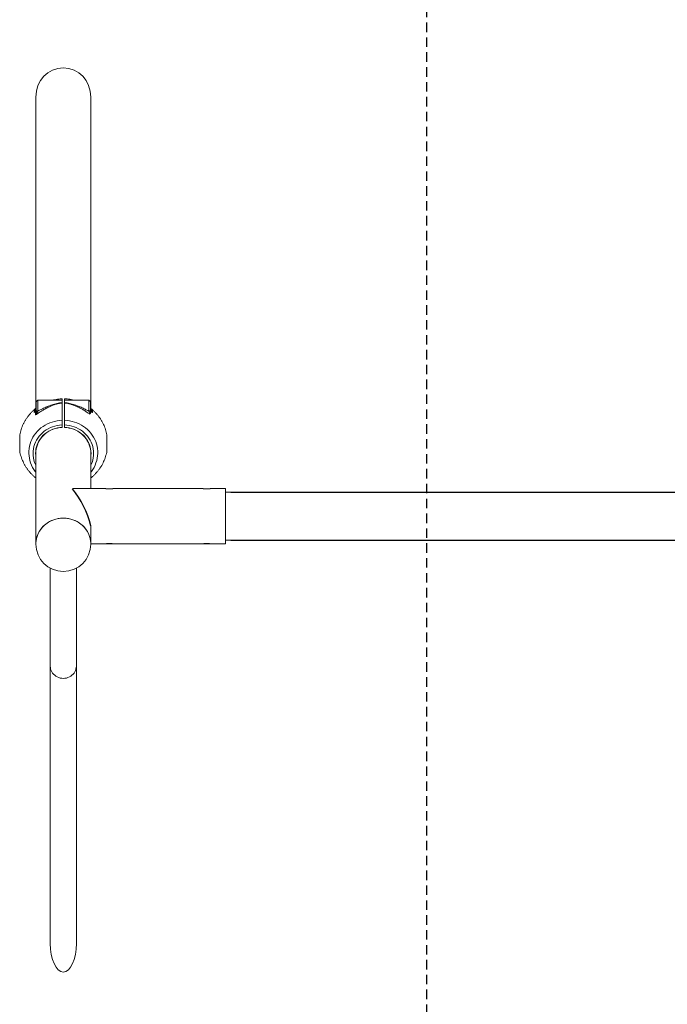
# Model space of a CAD drawing. Units: millimetres. Extents: x 1744 to 1878, y 2319 to 2453.
# Drawn here: x 1816 to 1828, y 2347 to 2365 of the extents above; entities that cross this region are included whole.
import ezdxf

# ---------------------------------------------------------------- set-up
doc = ezdxf.new("R2010")
doc.units = ezdxf.units.MM
doc.linetypes.add('RAYITAS', pattern=[0.375, 0.25, -0.125])
doc.layers.add('COTAS', color=7, linetype='Continuous')
doc.layers.add('MAGENTA', color=6, linetype='Continuous')

msp = doc.modelspace()

# ---------------------------------------------------------------- linework, layer by layer
at = {"color": 7, "linetype": 'Continuous', "lineweight": 15}
for p, q in [((1816.161, 2364.058), (1816.161, 2358.303)), ((1817.177, 2358.303), (1817.177, 2364.058)), ((1816.132, 2358.255), (1816.169, 2358.287)), ((1816.169, 2358.262), (1816.169, 2358.423)), ((1816.646, 2358.453), (1816.199, 2358.453)), ((1816.199, 2358.453), (1816.199, 2358.252)), ((1816.637, 2358.453), (1816.646, 2358.453)), ((1816.646, 2358.453), (1816.646, 2358.407)), ((1816.646, 2358.401), (1816.646, 2358.407)), ((1816.646, 2358.401), (1816.646, 2358.371)), ((1816.649, 2358.45), (1816.649, 2358.406)), ((1816.649, 2358.406), (1816.649, 2358.399)), ((1816.689, 2358.406), (1816.689, 2358.45)), ((1816.689, 2358.399), (1816.689, 2358.406)), ((1817.139, 2358.453), (1816.691, 2358.453)), ((1816.691, 2358.453), (1816.704, 2358.453)), ((1816.691, 2358.407), (1816.691, 2358.453)), ((1816.691, 2358.407), (1816.691, 2358.401)), ((1817.139, 2358.252), (1817.139, 2358.453)), ((1817.169, 2358.423), (1817.169, 2358.262)), ((1817.17, 2358.308), (1817.18, 2358.299)), ((1817.176, 2358.302), (1817.18, 2358.299)), ((1817.18, 2358.299), (1817.18, 2358.295)), ((1817.18, 2358.295), (1817.18, 2358.278)), ((1817.18, 2358.278), (1817.205, 2358.255)), ((1816.131, 2358.228), (1816.131, 2358.253)), ((1816.167, 2358.253), (1816.131, 2358.253)), ((1816.131, 2358.228), (1816.131, 2358.228)), ((1816.132, 2358.255), (1816.168, 2358.255)), ((1816.157, 2358.243), (1816.132, 2358.228)), ((1816.157, 2358.201), (1816.157, 2358.243)), ((1816.157, 2358.183), (1816.157, 2358.201)), ((1816.169, 2358.23), (1816.169, 2358.262)), ((1816.199, 2358.252), (1816.19, 2358.23)), ((1817.169, 2358.255), (1817.205, 2358.255)), ((1817.207, 2358.253), (1817.169, 2358.253)), ((1817.205, 2358.228), (1817.169, 2358.25)), ((1817.206, 2358.228), (1817.207, 2358.228)), ((1817.207, 2358.253), (1817.207, 2358.228)), ((1816.646, 2357.953), (1816.646, 2357.997)), ((1816.649, 2357.998), (1816.649, 2357.954)), ((1816.689, 2357.954), (1816.689, 2357.998)), ((1816.691, 2357.997), (1816.691, 2357.953)), ((1817.476, 2357.519), (1817.476, 2357.801)), ((1816.161, 2357.474), (1816.161, 2355.796)), ((1817.177, 2356.819), (1817.177, 2357.474)), ((1817.455, 2356.819), (1816.839, 2356.819)), ((1819.255, 2356.819), (1817.582, 2356.819)), ((1819.669, 2356.819), (1819.382, 2356.819)), ((1819.669, 2356.819), (1819.669, 2356.707)), ((1844.669, 2356.754), (1819.669, 2356.754)), ((1819.669, 2356.707), (1819.669, 2355.8)), ((1817.177, 2355.796), (1817.177, 2356.135)), ((1817.177, 2355.8), (1817.456, 2355.8)), ((1817.582, 2355.8), (1819.256, 2355.8)), ((1819.382, 2355.8), (1819.669, 2355.8)), ((1819.669, 2355.865), (1844.669, 2355.865)), ((1816.427, 2355.349), (1816.427, 2353.539)), ((1816.91, 2353.539), (1816.91, 2355.349)), ((1816.427, 2353.539), (1816.427, 2348.412)), ((1816.91, 2348.412), (1816.91, 2353.539))]:
    msp.add_line(p, q, dxfattribs=at)
at = {"color": 7, "linetype": 'Continuous', "lineweight": 15, "flags": 128}
for points in [[(1816.646, 2358.083), (1816.599, 2358.08), (1816.552, 2358.073), (1816.506, 2358.063), (1816.461, 2358.05), (1816.417, 2358.034), (1816.374, 2358.015), (1816.333, 2357.993), (1816.294, 2357.968), (1816.256, 2357.941), (1816.222, 2357.911), (1816.189, 2357.879), (1816.159, 2357.844), (1816.132, 2357.808), (1816.108, 2357.769), (1816.087, 2357.729), (1816.07, 2357.688), (1816.055, 2357.646), (1816.044, 2357.603), (1816.036, 2357.559), (1816.032, 2357.514), (1816.032, 2357.47), (1816.035, 2357.426), (1816.041, 2357.382), (1816.051, 2357.338), (1816.064, 2357.295), (1816.081, 2357.254), (1816.101, 2357.213), (1816.124, 2357.174), (1816.15, 2357.137), (1816.161, 2357.123)], [(1816.161, 2357.251), (1816.154, 2357.266), (1816.138, 2357.305), (1816.125, 2357.346), (1816.116, 2357.388), (1816.111, 2357.43), (1816.109, 2357.472), (1816.111, 2357.514), (1816.116, 2357.556), (1816.125, 2357.598), (1816.138, 2357.638), (1816.154, 2357.678), (1816.173, 2357.716), (1816.196, 2357.753), (1816.221, 2357.788), (1816.25, 2357.821), (1816.281, 2357.851), (1816.315, 2357.879), (1816.351, 2357.905), (1816.389, 2357.927), (1816.429, 2357.947), (1816.47, 2357.964), (1816.513, 2357.977), (1816.557, 2357.987), (1816.601, 2357.994), (1816.646, 2357.997)], [(1816.161, 2357.405), (1816.158, 2357.431), (1816.156, 2357.472), (1816.158, 2357.513), (1816.163, 2357.553), (1816.172, 2357.593), (1816.185, 2357.632), (1816.201, 2357.67), (1816.221, 2357.707), (1816.244, 2357.742), (1816.269, 2357.774), (1816.298, 2357.805), (1816.33, 2357.834), (1816.363, 2357.859), (1816.399, 2357.882), (1816.437, 2357.902), (1816.477, 2357.919), (1816.518, 2357.933), (1816.56, 2357.943), (1816.603, 2357.95), (1816.646, 2357.953)], [(1816.161, 2357.474), (1816.163, 2357.514), (1816.168, 2357.554), (1816.177, 2357.594), (1816.19, 2357.632), (1816.206, 2357.67), (1816.225, 2357.706), (1816.248, 2357.741), (1816.273, 2357.773), (1816.302, 2357.804), (1816.333, 2357.832), (1816.366, 2357.857), (1816.402, 2357.88), (1816.44, 2357.9), (1816.479, 2357.916), (1816.519, 2357.93), (1816.561, 2357.94), (1816.603, 2357.947), (1816.646, 2357.95)], [(1817.177, 2357.123), (1817.188, 2357.137), (1817.214, 2357.174), (1817.237, 2357.213), (1817.257, 2357.254), (1817.273, 2357.295), (1817.287, 2357.338), (1817.297, 2357.382), (1817.303, 2357.426), (1817.306, 2357.47), (1817.305, 2357.514), (1817.301, 2357.559), (1817.294, 2357.603), (1817.282, 2357.646), (1817.268, 2357.688), (1817.25, 2357.729), (1817.229, 2357.769), (1817.205, 2357.808), (1817.178, 2357.844), (1817.149, 2357.879), (1817.116, 2357.911), (1817.081, 2357.941), (1817.044, 2357.968), (1817.005, 2357.993), (1816.964, 2358.015), (1816.921, 2358.034), (1816.877, 2358.05), (1816.832, 2358.063), (1816.785, 2358.073), (1816.739, 2358.08), (1816.691, 2358.083)], [(1817.177, 2357.251), (1817.184, 2357.266), (1817.2, 2357.305), (1817.212, 2357.346), (1817.221, 2357.388), (1817.227, 2357.43), (1817.229, 2357.472), (1817.227, 2357.514), (1817.221, 2357.556), (1817.212, 2357.598), (1817.2, 2357.638), (1817.184, 2357.678), (1817.164, 2357.716), (1817.142, 2357.753), (1817.116, 2357.788), (1817.088, 2357.821), (1817.057, 2357.851), (1817.023, 2357.879), (1816.987, 2357.905), (1816.949, 2357.927), (1816.909, 2357.947), (1816.867, 2357.964), (1816.824, 2357.977), (1816.781, 2357.987), (1816.736, 2357.994), (1816.691, 2357.997)], [(1816.691, 2357.953), (1816.735, 2357.95), (1816.778, 2357.943), (1816.82, 2357.933), (1816.861, 2357.919), (1816.9, 2357.902), (1816.938, 2357.882), (1816.974, 2357.859), (1817.008, 2357.834), (1817.039, 2357.805), (1817.068, 2357.774), (1817.094, 2357.742), (1817.117, 2357.707), (1817.136, 2357.67), (1817.153, 2357.632), (1817.165, 2357.593), (1817.174, 2357.553), (1817.18, 2357.513), (1817.182, 2357.472), (1817.18, 2357.431), (1817.177, 2357.405)], [(1817.177, 2357.474), (1817.175, 2357.514), (1817.17, 2357.554), (1817.16, 2357.594), (1817.148, 2357.632), (1817.132, 2357.67), (1817.112, 2357.706), (1817.09, 2357.741), (1817.064, 2357.773), (1817.036, 2357.804), (1817.005, 2357.832), (1816.971, 2357.857), (1816.936, 2357.88), (1816.898, 2357.9), (1816.859, 2357.916), (1816.818, 2357.93), (1816.777, 2357.94), (1816.734, 2357.947), (1816.691, 2357.95)], [(1817.177, 2355.796), (1817.175, 2355.836), (1817.17, 2355.876), (1817.161, 2355.915), (1817.149, 2355.953), (1817.133, 2355.99), (1817.114, 2356.026), (1817.092, 2356.06), (1817.067, 2356.092), (1817.039, 2356.123), (1817.009, 2356.151), (1816.976, 2356.176), (1816.941, 2356.199), (1816.904, 2356.219), (1816.866, 2356.236), (1816.826, 2356.25), (1816.785, 2356.261), (1816.743, 2356.268), (1816.701, 2356.272), (1816.658, 2356.273), (1816.616, 2356.271), (1816.574, 2356.265), (1816.532, 2356.256), (1816.492, 2356.243), (1816.452, 2356.228), (1816.415, 2356.209), (1816.379, 2356.188), (1816.345, 2356.164), (1816.313, 2356.137), (1816.284, 2356.108), (1816.258, 2356.077), (1816.234, 2356.043), (1816.214, 2356.008), (1816.196, 2355.972), (1816.182, 2355.934), (1816.172, 2355.895), (1816.165, 2355.856), (1816.161, 2355.816), (1816.161, 2355.796)], [(1817.177, 2355.796), (1817.176, 2355.816), (1817.173, 2355.856), (1817.166, 2355.895), (1817.155, 2355.934), (1817.141, 2355.972), (1817.124, 2356.008), (1817.103, 2356.043), (1817.08, 2356.077), (1817.053, 2356.108), (1817.024, 2356.137), (1816.993, 2356.164), (1816.959, 2356.188), (1816.923, 2356.209), (1816.885, 2356.228), (1816.846, 2356.243), (1816.805, 2356.256), (1816.764, 2356.265), (1816.722, 2356.271), (1816.679, 2356.273), (1816.637, 2356.272), (1816.595, 2356.268), (1816.553, 2356.261), (1816.512, 2356.25), (1816.472, 2356.236), (1816.433, 2356.219), (1816.397, 2356.199), (1816.362, 2356.176), (1816.329, 2356.151), (1816.298, 2356.123), (1816.271, 2356.092), (1816.246, 2356.06), (1816.224, 2356.026), (1816.205, 2355.99), (1816.189, 2355.953), (1816.177, 2355.915), (1816.168, 2355.876), (1816.163, 2355.836), (1816.161, 2355.796), (1816.161, 2355.796)], [(1816.91, 2353.539), (1816.909, 2353.512), (1816.903, 2353.485), (1816.895, 2353.459), (1816.883, 2353.434), (1816.868, 2353.41), (1816.85, 2353.389), (1816.829, 2353.369), (1816.806, 2353.353), (1816.781, 2353.338), (1816.754, 2353.327), (1816.727, 2353.319), (1816.698, 2353.314), (1816.669, 2353.312), (1816.64, 2353.314), (1816.611, 2353.319), (1816.583, 2353.327), (1816.557, 2353.338), (1816.532, 2353.353), (1816.509, 2353.369), (1816.488, 2353.389), (1816.47, 2353.41), (1816.455, 2353.434), (1816.443, 2353.459), (1816.434, 2353.485), (1816.429, 2353.512), (1816.427, 2353.539)]]:
    msp.add_lwpolyline(points, dxfattribs=at)
at = {"color": 7, "linetype": 'Continuous', "lineweight": 15}
for centre, radius, start, end in [((1816.199, 2358.423), 0.03, 90, 180), ((1816.646, 2358.45), 0.0025, 0, 90), ((1816.691, 2358.45), 0.0025, 90, 180), ((1817.139, 2358.423), 0.03, 0, 90), ((1816.669, 2355.796), 0.508, 180, 0)]:
    msp.add_arc(centre, radius, start, end, dxfattribs=at)
at = {"color": 7}
msp.add_arc((1815.444, 2355.703), 1.786, 13.983, 38.6497, dxfattribs=at)
at = {"color": 7, "linetype": 'Continuous', "lineweight": 15}
for centre, major_axis, ratio, start_param, end_param in [((1816.669, 2364.058), (0, 0.541), 0.939693, 0, 1.570796), ((1816.669, 2364.058), (0, 0.541), 0.939693, 4.712389, 6.283185), ((1816.669, 2348.412), (0, -0.527), 0.458387, 4.712389, 6.283185), ((1816.669, 2348.412), (0, -0.527), 0.458387, 0, 1.570796)]:
    msp.add_ellipse(centre, major_axis=major_axis, ratio=ratio, start_param=start_param, end_param=end_param, dxfattribs=at)
for points, knots in [([(1816.646, 2358.479), (1816.635, 2358.479), (1816.606, 2358.478), (1816.561, 2358.473), (1816.511, 2358.464), (1816.477, 2358.457), (1816.46, 2358.453), (1816.46, 2358.453)], [0, 0, 0, 0, 0.183221, 0.453808, 0.724633, 0.995724, 1, 1, 1, 1]), ([(1816.649, 2358.477), (1816.649, 2358.477), (1816.649, 2358.478), (1816.648, 2358.479), (1816.647, 2358.479), (1816.647, 2358.479), (1816.646, 2358.479)], [0, 0, 0, 0, 0.250087, 0.500045, 0.749849, 1, 1, 1, 1]), ([(1816.646, 2358.479), (1816.646, 2358.479), (1816.646, 2358.479), (1816.646, 2358.477), (1816.646, 2358.472), (1816.646, 2358.464), (1816.646, 2358.457), (1816.646, 2358.453)], [0, 0, 0, 0, 0.065449, 0.291089, 0.522061, 0.758364, 1, 1, 1, 1]), ([(1816.649, 2358.476), (1816.649, 2358.476), (1816.649, 2358.476), (1816.649, 2358.468), (1816.649, 2358.456), (1816.649, 2358.45)], [0, 0, 0, 0, 0.23827, 0.619569, 1, 1, 1, 1]), ([(1816.691, 2358.479), (1816.691, 2358.479), (1816.69, 2358.479), (1816.689, 2358.479), (1816.689, 2358.478), (1816.689, 2358.477), (1816.689, 2358.477)], [0, 0, 0, 0, 0.25028, 0.500214, 0.749784, 1, 1, 1, 1]), ([(1816.689, 2358.45), (1816.689, 2358.456), (1816.689, 2358.468), (1816.689, 2358.476), (1816.689, 2358.476), (1816.689, 2358.476)], [0, 0, 0, 0, 0.3803481, 0.7616119, 1, 1, 1, 1]), ([(1816.877, 2358.453), (1816.863, 2358.456), (1816.834, 2358.463), (1816.787, 2358.471), (1816.739, 2358.477), (1816.707, 2358.478), (1816.691, 2358.479)], [0, 0, 0, 0, 0.216329, 0.486991, 0.757935, 1, 1, 1, 1]), ([(1816.691, 2358.453), (1816.691, 2358.459), (1816.691, 2358.471), (1816.691, 2358.479), (1816.691, 2358.478), (1816.691, 2358.478)], [0, 0, 0, 0, 0.399762, 0.78472, 1, 1, 1, 1]), ([(1816.169, 2358.309), (1816.161, 2358.303), (1816.139, 2358.286), (1816.106, 2358.257), (1816.07, 2358.22), (1816.036, 2358.182), (1816.004, 2358.141), (1815.976, 2358.099), (1815.949, 2358.055), (1815.926, 2358.009), (1815.906, 2357.962), (1815.889, 2357.914), (1815.874, 2357.865), (1815.866, 2357.829), (1815.863, 2357.809), (1815.862, 2357.806)], [0, 0, 0, 0, 0.050874, 0.13591, 0.220944, 0.305972, 0.390977, 0.47595, 0.56089, 0.645784, 0.730624, 0.815405, 0.900123, 0.984771, 1, 1, 1, 1]), ([(1816.646, 2358.401), (1816.64, 2358.401), (1816.628, 2358.4), (1816.609, 2358.398), (1816.59, 2358.394), (1816.572, 2358.391), (1816.554, 2358.386), (1816.534, 2358.381), (1816.513, 2358.374), (1816.488, 2358.366), (1816.463, 2358.356), (1816.437, 2358.345), (1816.413, 2358.334), (1816.386, 2358.321), (1816.357, 2358.306), (1816.326, 2358.289), (1816.297, 2358.272), (1816.258, 2358.249), (1816.211, 2358.219), (1816.175, 2358.195), (1816.157, 2358.183)], [0, 0, 0, 0, 0.033053, 0.068185, 0.105458, 0.139401, 0.171752, 0.208599, 0.249953, 0.29706, 0.355837, 0.402339, 0.453506, 0.500235, 0.568204, 0.63247, 0.69314, 0.75034, 0.880388, 1, 1, 1, 1]), ([(1816.199, 2358.252), (1816.212, 2358.259), (1816.239, 2358.274), (1816.281, 2358.295), (1816.325, 2358.316), (1816.369, 2358.335), (1816.414, 2358.354), (1816.46, 2358.37), (1816.506, 2358.384), (1816.551, 2358.395), (1816.598, 2358.404), (1816.63, 2358.406), (1816.646, 2358.407)], [0, 0, 0, 0, 0.0943278, 0.19388, 0.2956431, 0.3952472, 0.4943327, 0.602802, 0.700521, 0.7990518, 0.8990951, 1, 1, 1, 1]), ([(1816.649, 2358.45), (1816.649, 2358.451), (1816.649, 2358.451), (1816.648, 2358.452), (1816.647, 2358.453), (1816.647, 2358.453), (1816.646, 2358.453)], [0, 0, 0, 0, 0.279594, 0.558566, 0.77878, 1, 1, 1, 1]), ([(1816.649, 2358.406), (1816.649, 2358.406), (1816.649, 2358.406), (1816.648, 2358.407), (1816.647, 2358.407), (1816.647, 2358.407), (1816.646, 2358.407)], [0, 0, 0, 0, 0.250058, 0.499735, 0.750666, 1, 1, 1, 1]), ([(1816.649, 2358.399), (1816.649, 2358.399), (1816.649, 2358.4), (1816.648, 2358.401), (1816.647, 2358.401), (1816.647, 2358.401), (1816.646, 2358.401)], [0, 0, 0, 0, 0.279643, 0.558592, 0.778753, 1, 1, 1, 1]), ([(1816.646, 2358.371), (1816.646, 2358.368), (1816.646, 2358.353), (1816.646, 2358.318), (1816.646, 2358.274), (1816.646, 2358.232), (1816.646, 2358.195), (1816.646, 2358.167), (1816.646, 2358.15), (1816.646, 2358.147)], [0, 0, 0, 0, 0.0544811, 0.2913506, 0.5191109, 0.6747934, 0.823599, 0.9655254, 1, 1, 1, 1]), ([(1816.649, 2358.399), (1816.649, 2358.387), (1816.649, 2358.363), (1816.649, 2358.318), (1816.649, 2358.267), (1816.649, 2358.211), (1816.649, 2358.149), (1816.649, 2358.104), (1816.649, 2358.082)], [0, 0, 0, 0, 0.166584, 0.33357, 0.500407, 0.666847, 0.83349, 1, 1, 1, 1]), ([(1816.689, 2358.406), (1816.689, 2358.406), (1816.689, 2358.406), (1816.689, 2358.407), (1816.69, 2358.407), (1816.691, 2358.407), (1816.691, 2358.407)], [0, 0, 0, 0, 0.2497008, 0.5001929, 0.7503613, 1, 1, 1, 1]), ([(1816.689, 2358.399), (1816.689, 2358.399), (1816.689, 2358.4), (1816.69, 2358.401), (1816.69, 2358.401), (1816.691, 2358.401), (1816.691, 2358.401)], [0, 0, 0, 0, 0.279976, 0.559257, 0.77968, 1, 1, 1, 1]), ([(1816.689, 2358.082), (1816.689, 2358.104), (1816.689, 2358.149), (1816.689, 2358.211), (1816.689, 2358.267), (1816.689, 2358.318), (1816.689, 2358.363), (1816.689, 2358.387), (1816.689, 2358.399)], [0, 0, 0, 0, 0.166506, 0.333131, 0.499593, 0.666378, 0.833379, 1, 1, 1, 1]), ([(1816.691, 2358.407), (1816.707, 2358.406), (1816.739, 2358.404), (1816.786, 2358.395), (1816.832, 2358.384), (1816.878, 2358.37), (1816.933, 2358.35), (1816.999, 2358.323), (1817.07, 2358.288), (1817.116, 2358.264), (1817.139, 2358.252)], [0, 0, 0, 0, 0.100679, 0.200754, 0.299737, 0.397727, 0.505984, 0.671452, 0.839978, 1, 1, 1, 1]), ([(1817.157, 2358.199), (1817.148, 2358.204), (1817.132, 2358.215), (1817.105, 2358.232), (1817.078, 2358.25), (1817.052, 2358.266), (1817.027, 2358.28), (1817.005, 2358.293), (1816.982, 2358.305), (1816.959, 2358.317), (1816.936, 2358.329), (1816.913, 2358.339), (1816.89, 2358.35), (1816.865, 2358.36), (1816.841, 2358.369), (1816.814, 2358.378), (1816.785, 2358.386), (1816.753, 2358.394), (1816.723, 2358.399), (1816.702, 2358.401), (1816.691, 2358.401)], [0, 0, 0, 0, 0.058801, 0.119825, 0.183332, 0.249525, 0.298012, 0.348488, 0.39811, 0.447464, 0.499687, 0.545157, 0.596676, 0.649776, 0.699957, 0.750126, 0.819399, 0.875391, 0.940788, 1, 1, 1, 1]), ([(1816.691, 2358.366), (1816.691, 2358.37), (1816.691, 2358.383), (1816.691, 2358.394), (1816.691, 2358.401)], [0, 0, 0, 0, 0.3274084, 1, 1, 1, 1]), ([(1816.691, 2358.148), (1816.691, 2358.168), (1816.691, 2358.211), (1816.691, 2358.26), (1816.691, 2358.299), (1816.691, 2358.327), (1816.691, 2358.35), (1816.691, 2358.362), (1816.691, 2358.366)], [0, 0, 0, 0, 0.2301291, 0.494146, 0.6342236, 0.7776885, 0.9245434, 1, 1, 1, 1]), ([(1817.18, 2358.278), (1817.178, 2358.28), (1817.173, 2358.286), (1817.169, 2358.295), (1817.169, 2358.301), (1817.169, 2358.303)], [0, 0, 0, 0, 0.381566, 0.762086, 1, 1, 1, 1]), ([(1817.18, 2358.299), (1817.177, 2358.301), (1817.172, 2358.303), (1817.171, 2358.309), (1817.171, 2358.31)], [0, 0, 0, 0, 0.711915, 1, 1, 1, 1]), ([(1817.475, 2357.806), (1817.475, 2357.809), (1817.472, 2357.829), (1817.463, 2357.865), (1817.449, 2357.914), (1817.432, 2357.962), (1817.412, 2358.008), (1817.389, 2358.054), (1817.363, 2358.097), (1817.335, 2358.139), (1817.304, 2358.179), (1817.271, 2358.217), (1817.235, 2358.253), (1817.202, 2358.283), (1817.18, 2358.3), (1817.172, 2358.307)], [0, 0, 0, 0, 0.017286, 0.101921, 0.186488, 0.270991, 0.355439, 0.439833, 0.524189, 0.608501, 0.692787, 0.777056, 0.86131, 0.945567, 1, 1, 1, 1]), ([(1816.132, 2358.255), (1816.132, 2358.254), (1816.131, 2358.254), (1816.131, 2358.254), (1816.131, 2358.253), (1816.131, 2358.253), (1816.131, 2358.253)], [0, 0, 0, 0, 0.404231, 0.663658, 0.874777, 1, 1, 1, 1]), ([(1816.131, 2358.228), (1816.131, 2358.228), (1816.131, 2358.228), (1816.131, 2358.228), (1816.132, 2358.228), (1816.132, 2358.228), (1816.132, 2358.228)], [0, 0, 0, 0, 0.214232, 0.426111, 0.758544, 1, 1, 1, 1]), ([(1816.157, 2358.243), (1816.16, 2358.245), (1816.165, 2358.249), (1816.168, 2358.255), (1816.169, 2358.258), (1816.169, 2358.26)], [0, 0, 0, 0, 0.381496, 0.762037, 1, 1, 1, 1]), ([(1816.19, 2358.23), (1816.186, 2358.222), (1816.177, 2358.205), (1816.164, 2358.191), (1816.157, 2358.183)], [0, 0, 0, 0, 0.4837008, 1, 1, 1, 1]), ([(1816.157, 2358.183), (1816.161, 2358.191), (1816.166, 2358.205), (1816.168, 2358.222), (1816.169, 2358.23)], [0, 0, 0, 0, 0.5222, 1, 1, 1, 1]), ([(1816.169, 2358.262), (1816.169, 2358.261), (1816.17, 2358.258), (1816.177, 2358.255), (1816.187, 2358.252), (1816.195, 2358.252), (1816.199, 2358.252)], [0, 0, 0, 0, 0.250009, 0.499981, 0.750056, 1, 1, 1, 1]), ([(1816.169, 2358.23), (1816.169, 2358.23), (1816.17, 2358.23), (1816.175, 2358.23), (1816.182, 2358.23), (1816.188, 2358.23), (1816.19, 2358.23)], [0, 0, 0, 0, 0.279766, 0.559461, 0.779705, 1, 1, 1, 1]), ([(1816.646, 2358.147), (1816.646, 2358.138), (1816.646, 2358.117), (1816.646, 2358.095), (1816.646, 2358.083)], [0, 0, 0, 0, 0.43968, 1, 1, 1, 1]), ([(1816.691, 2358.083), (1816.691, 2358.104), (1816.691, 2358.126), (1816.691, 2358.147), (1816.691, 2358.148)], [0, 0, 0, 0, 0.940658, 1, 1, 1, 1]), ([(1817.169, 2358.262), (1817.168, 2358.261), (1817.167, 2358.258), (1817.161, 2358.255), (1817.151, 2358.252), (1817.143, 2358.252), (1817.139, 2358.252)], [0, 0, 0, 0, 0.250016, 0.500051, 0.750049, 1, 1, 1, 1]), ([(1817.157, 2358.199), (1817.156, 2358.2), (1817.156, 2358.203), (1817.154, 2358.211), (1817.148, 2358.228), (1817.143, 2358.242), (1817.139, 2358.252)], [0, 0, 0, 0, 0.099177, 0.20698, 0.450076, 1, 1, 1, 1]), ([(1817.169, 2358.211), (1817.169, 2358.209), (1817.168, 2358.206), (1817.165, 2358.201), (1817.16, 2358.2), (1817.157, 2358.199)], [0, 0, 0, 0, 0.278798, 0.55413, 1, 1, 1, 1]), ([(1817.169, 2358.211), (1817.169, 2358.22), (1817.169, 2358.237), (1817.169, 2358.254), (1817.169, 2358.262)], [0, 0, 0, 0, 0.499539, 1, 1, 1, 1]), ([(1817.207, 2358.253), (1817.207, 2358.253), (1817.207, 2358.253), (1817.206, 2358.254), (1817.206, 2358.254), (1817.206, 2358.255), (1817.205, 2358.255)], [0, 0, 0, 0, 0.213835, 0.426285, 0.758569, 1, 1, 1, 1]), ([(1817.205, 2358.228), (1817.206, 2358.228), (1817.206, 2358.228), (1817.207, 2358.228), (1817.207, 2358.228), (1817.207, 2358.228), (1817.207, 2358.228)], [0, 0, 0, 0, 0.404564, 0.663841, 0.87429, 1, 1, 1, 1]), ([(1816.649, 2358.082), (1816.649, 2358.082), (1816.649, 2358.082), (1816.648, 2358.083), (1816.647, 2358.083), (1816.647, 2358.083), (1816.646, 2358.083)], [0, 0, 0, 0, 0.279734, 0.558711, 0.778803, 1, 1, 1, 1]), ([(1816.646, 2357.997), (1816.646, 2358.005), (1816.646, 2358.019), (1816.646, 2358.042), (1816.646, 2358.063), (1816.646, 2358.076), (1816.646, 2358.083)], [0, 0, 0, 0, 0.261075, 0.5009498, 0.7534607, 1, 1, 1, 1]), ([(1816.649, 2357.998), (1816.649, 2357.998), (1816.649, 2357.998), (1816.648, 2357.998), (1816.647, 2357.997), (1816.647, 2357.997), (1816.646, 2357.997)], [0, 0, 0, 0, 0.2500435, 0.4995881, 0.7507039, 1, 1, 1, 1]), ([(1816.649, 2357.954), (1816.649, 2357.954), (1816.649, 2357.954), (1816.648, 2357.954), (1816.647, 2357.954), (1816.647, 2357.953), (1816.646, 2357.953)], [0, 0, 0, 0, 0.2500435, 0.4995881, 0.7507039, 1, 1, 1, 1]), ([(1816.646, 2357.95), (1816.647, 2357.95), (1816.647, 2357.95), (1816.648, 2357.951), (1816.648, 2357.951), (1816.649, 2357.952), (1816.649, 2357.953), (1816.649, 2357.953), (1816.649, 2357.953)], [0, 0, 0, 0, 0.187077, 0.387861, 0.604199, 0.809598, 0.983038, 1, 1, 1, 1]), ([(1816.646, 2357.953), (1816.646, 2357.953), (1816.646, 2357.952), (1816.646, 2357.951), (1816.646, 2357.951), (1816.646, 2357.95), (1816.646, 2357.95), (1816.646, 2357.95), (1816.646, 2357.95)], [0, 0, 0, 0, 0.155869, 0.291202, 0.499546, 0.630187, 0.757413, 1, 1, 1, 1]), ([(1816.646, 2357.95), (1816.647, 2357.951), (1816.647, 2357.951), (1816.648, 2357.951), (1816.648, 2357.951)], [0, 0, 0, 0, 0.498783, 1, 1, 1, 1]), ([(1816.649, 2358.082), (1816.649, 2358.075), (1816.649, 2358.062), (1816.649, 2358.041), (1816.649, 2358.019), (1816.649, 2358.005), (1816.649, 2357.998)], [0, 0, 0, 0, 0.249454, 0.499041, 0.749369, 1, 1, 1, 1]), ([(1816.689, 2358.082), (1816.689, 2358.082), (1816.689, 2358.082), (1816.69, 2358.083), (1816.69, 2358.083), (1816.691, 2358.083), (1816.691, 2358.083)], [0, 0, 0, 0, 0.280067, 0.559376, 0.779729, 1, 1, 1, 1]), ([(1816.689, 2357.998), (1816.689, 2358.005), (1816.689, 2358.019), (1816.689, 2358.041), (1816.689, 2358.062), (1816.689, 2358.075), (1816.689, 2358.082)], [0, 0, 0, 0, 0.250631, 0.500959, 0.750546, 1, 1, 1, 1]), ([(1816.689, 2357.998), (1816.689, 2357.998), (1816.689, 2357.998), (1816.689, 2357.998), (1816.69, 2357.997), (1816.691, 2357.997), (1816.691, 2357.997)], [0, 0, 0, 0, 0.249998, 0.499497, 0.749551, 1, 1, 1, 1]), ([(1816.689, 2357.954), (1816.689, 2357.954), (1816.689, 2357.954), (1816.689, 2357.954), (1816.69, 2357.954), (1816.691, 2357.953), (1816.691, 2357.953)], [0, 0, 0, 0, 0.249998, 0.499497, 0.749551, 1, 1, 1, 1]), ([(1816.689, 2357.952), (1816.689, 2357.952), (1816.689, 2357.951), (1816.689, 2357.951), (1816.689, 2357.951), (1816.69, 2357.951), (1816.69, 2357.951), (1816.691, 2357.95), (1816.691, 2357.95), (1816.691, 2357.95)], [0, 0, 0, 0, 0.107512, 0.222157, 0.334005, 0.451266, 0.576533, 0.711513, 1, 1, 1, 1]), ([(1816.691, 2357.95), (1816.691, 2357.951), (1816.69, 2357.951), (1816.69, 2357.951), (1816.689, 2357.951)], [0, 0, 0, 0, 0.50103, 1, 1, 1, 1]), ([(1816.691, 2358.083), (1816.691, 2358.076), (1816.691, 2358.063), (1816.691, 2358.042), (1816.691, 2358.019), (1816.691, 2358.005), (1816.691, 2357.997)], [0, 0, 0, 0, 0.246536, 0.49905, 0.738922, 1, 1, 1, 1]), ([(1816.691, 2357.95), (1816.691, 2357.95), (1816.691, 2357.95), (1816.691, 2357.95), (1816.691, 2357.951), (1816.691, 2357.951), (1816.691, 2357.952), (1816.691, 2357.953), (1816.691, 2357.953)], [0, 0, 0, 0, 0.242437, 0.369671, 0.500458, 0.708825, 0.844134, 1, 1, 1, 1]), ([(1815.862, 2357.514), (1815.862, 2357.514), (1815.862, 2357.515), (1815.862, 2357.522), (1815.862, 2357.534), (1815.862, 2357.551), (1815.862, 2357.573), (1815.862, 2357.598), (1815.862, 2357.625), (1815.862, 2357.654), (1815.862, 2357.682), (1815.862, 2357.71), (1815.862, 2357.736), (1815.862, 2357.759), (1815.862, 2357.778), (1815.862, 2357.793), (1815.862, 2357.803), (1815.862, 2357.807), (1815.862, 2357.806), (1815.862, 2357.806)], [0, 0, 0, 0, 0.048015, 0.110372, 0.172903, 0.235365, 0.297909, 0.360549, 0.423119, 0.485388, 0.547729, 0.610411, 0.672797, 0.735368, 0.797702, 0.860053, 0.922873, 0.985339, 1, 1, 1, 1]), ([(1815.862, 2357.806), (1815.862, 2357.806), (1815.862, 2357.805), (1815.862, 2357.798), (1815.862, 2357.786), (1815.862, 2357.768), (1815.862, 2357.747), (1815.862, 2357.722), (1815.862, 2357.695), (1815.862, 2357.666), (1815.862, 2357.638), (1815.862, 2357.619), (1815.862, 2357.61)], [0, 0, 0, 0, 0.0781819, 0.181267, 0.283442, 0.3855192, 0.4886592, 0.5908831, 0.6928926, 0.7959039, 0.8984894, 1, 1, 1, 1]), ([(1817.476, 2357.792), (1817.476, 2357.793), (1817.476, 2357.798), (1817.476, 2357.804), (1817.476, 2357.805), (1817.476, 2357.806)], [0, 0, 0, 0, 0.0734178, 0.5272037, 1, 1, 1, 1]), ([(1817.476, 2357.514), (1817.476, 2357.514), (1817.476, 2357.513), (1817.476, 2357.517), (1817.476, 2357.527), (1817.476, 2357.542), (1817.476, 2357.561), (1817.476, 2357.584), (1817.476, 2357.61), (1817.476, 2357.638), (1817.476, 2357.667), (1817.476, 2357.695), (1817.476, 2357.722), (1817.476, 2357.747), (1817.476, 2357.769), (1817.476, 2357.786), (1817.476, 2357.798), (1817.476, 2357.806), (1817.476, 2357.806), (1817.476, 2357.806)], [0, 0, 0, 0, 0.014673, 0.076851, 0.139123, 0.201326, 0.263231, 0.325207, 0.387523, 0.449543, 0.511747, 0.573715, 0.635702, 0.698154, 0.760255, 0.822259, 0.884797, 0.946786, 1, 1, 1, 1]), ([(1815.862, 2357.61), (1815.862, 2357.601), (1815.862, 2357.584), (1815.862, 2357.561), (1815.862, 2357.542), (1815.862, 2357.527), (1815.862, 2357.517), (1815.862, 2357.513), (1815.862, 2357.514), (1815.862, 2357.514)], [0, 0, 0, 0, 0.160438, 0.320589, 0.480996, 0.64117, 0.800658, 0.962366, 1, 1, 1, 1]), ([(1815.862, 2357.514), (1815.862, 2357.513), (1815.865, 2357.495), (1815.873, 2357.462), (1815.886, 2357.413), (1815.903, 2357.365), (1815.923, 2357.318), (1815.945, 2357.273), (1815.971, 2357.229), (1815.999, 2357.187), (1816.029, 2357.146), (1816.062, 2357.108), (1816.097, 2357.072), (1816.13, 2357.041), (1816.152, 2357.024), (1816.161, 2357.017)], [0, 0, 0, 0, 0.005269, 0.090828, 0.176319, 0.261748, 0.347116, 0.432431, 0.517699, 0.602933, 0.688136, 0.773315, 0.858485, 0.94365, 1, 1, 1, 1]), ([(1817.177, 2357.017), (1817.184, 2357.023), (1817.205, 2357.039), (1817.237, 2357.069), (1817.273, 2357.105), (1817.306, 2357.144), (1817.338, 2357.185), (1817.366, 2357.227), (1817.392, 2357.272), (1817.414, 2357.318), (1817.434, 2357.365), (1817.451, 2357.413), (1817.465, 2357.462), (1817.473, 2357.496), (1817.476, 2357.514), (1817.476, 2357.514)], [0, 0, 0, 0, 0.046978, 0.133468, 0.219956, 0.306429, 0.392886, 0.479312, 0.565694, 0.652032, 0.738312, 0.824535, 0.910689, 0.996774, 1, 1, 1, 1]), ([(1817.519, 2356.816), (1817.512, 2356.816), (1817.497, 2356.816), (1817.477, 2356.817), (1817.463, 2356.818), (1817.456, 2356.819), (1817.455, 2356.818), (1817.455, 2356.818)], [0, 0, 0, 0, 0.241946, 0.483879, 0.727035, 0.97101, 1, 1, 1, 1]), ([(1817.582, 2356.818), (1817.581, 2356.818), (1817.58, 2356.819), (1817.571, 2356.818), (1817.554, 2356.817), (1817.536, 2356.816), (1817.524, 2356.816), (1817.519, 2356.816)], [0, 0, 0, 0, 0.105999, 0.347651, 0.590998, 0.835159, 1, 1, 1, 1]), ([(1819.319, 2356.816), (1819.312, 2356.816), (1819.297, 2356.816), (1819.277, 2356.817), (1819.263, 2356.818), (1819.256, 2356.819), (1819.255, 2356.818), (1819.255, 2356.818)], [0, 0, 0, 0, 0.241952, 0.483845, 0.727007, 0.971009, 1, 1, 1, 1]), ([(1819.382, 2356.818), (1819.381, 2356.818), (1819.38, 2356.819), (1819.371, 2356.818), (1819.354, 2356.817), (1819.336, 2356.816), (1819.324, 2356.816), (1819.319, 2356.816)], [0, 0, 0, 0, 0.105988, 0.347662, 0.591005, 0.835162, 1, 1, 1, 1]), ([(1817.456, 2355.8), (1817.455, 2355.8), (1817.452, 2355.8), (1817.456, 2355.801), (1817.467, 2355.802), (1817.483, 2355.804), (1817.502, 2355.805), (1817.514, 2355.805), (1817.519, 2355.805)], [0, 0, 0, 0, 0.104747, 0.295301, 0.485808, 0.677597, 0.870102, 1, 1, 1, 1]), ([(1817.579, 2355.8), (1817.578, 2355.8), (1817.576, 2355.8), (1817.565, 2355.801), (1817.548, 2355.802), (1817.526, 2355.802), (1817.504, 2355.802), (1817.484, 2355.801), (1817.467, 2355.8), (1817.461, 2355.8), (1817.458, 2355.8)], [0, 0, 0, 0, 0.026676, 0.165267, 0.304865, 0.444478, 0.583142, 0.721295, 0.860248, 1, 1, 1, 1]), ([(1817.519, 2355.805), (1817.526, 2355.805), (1817.541, 2355.805), (1817.56, 2355.803), (1817.575, 2355.802), (1817.583, 2355.8), (1817.585, 2355.799), (1817.583, 2355.8), (1817.582, 2355.8)], [0, 0, 0, 0, 0.1909982, 0.3819082, 0.5738147, 0.7663641, 0.9578679, 1, 1, 1, 1]), ([(1819.256, 2355.8), (1819.255, 2355.8), (1819.252, 2355.8), (1819.256, 2355.801), (1819.267, 2355.802), (1819.283, 2355.804), (1819.302, 2355.805), (1819.314, 2355.805), (1819.319, 2355.805)], [0, 0, 0, 0, 0.104748, 0.295303, 0.485811, 0.677633, 0.870101, 1, 1, 1, 1]), ([(1819.379, 2355.8), (1819.378, 2355.8), (1819.376, 2355.8), (1819.365, 2355.801), (1819.348, 2355.802), (1819.326, 2355.802), (1819.304, 2355.802), (1819.284, 2355.801), (1819.267, 2355.8), (1819.261, 2355.8), (1819.258, 2355.8)], [0, 0, 0, 0, 0.026676, 0.165266, 0.304839, 0.444481, 0.583144, 0.721297, 0.860249, 1, 1, 1, 1]), ([(1819.319, 2355.805), (1819.326, 2355.805), (1819.341, 2355.805), (1819.36, 2355.803), (1819.375, 2355.802), (1819.383, 2355.8), (1819.385, 2355.799), (1819.383, 2355.8), (1819.382, 2355.8)], [0, 0, 0, 0, 0.1909982, 0.3819082, 0.5738147, 0.7663641, 0.9578679, 1, 1, 1, 1])]:
    msp.add_open_spline(points, degree=3, knots=knots, dxfattribs=at)
at = {"layer": 'COTAS', "color": 7, "linetype": 'RAYITAS', "ltscale": 0.7}
msp.add_line((1823.384, 2389.909), (1823.384, 2322.709), dxfattribs=at)
at = {"layer": 'MAGENTA', "color": 7}
for p, q in [((1844.57, 2356.748), (1819.768, 2356.748)), ((1819.768, 2355.87), (1844.57, 2355.87))]:
    msp.add_line(p, q, dxfattribs=at)

doc.saveas('drawing.dxf')
